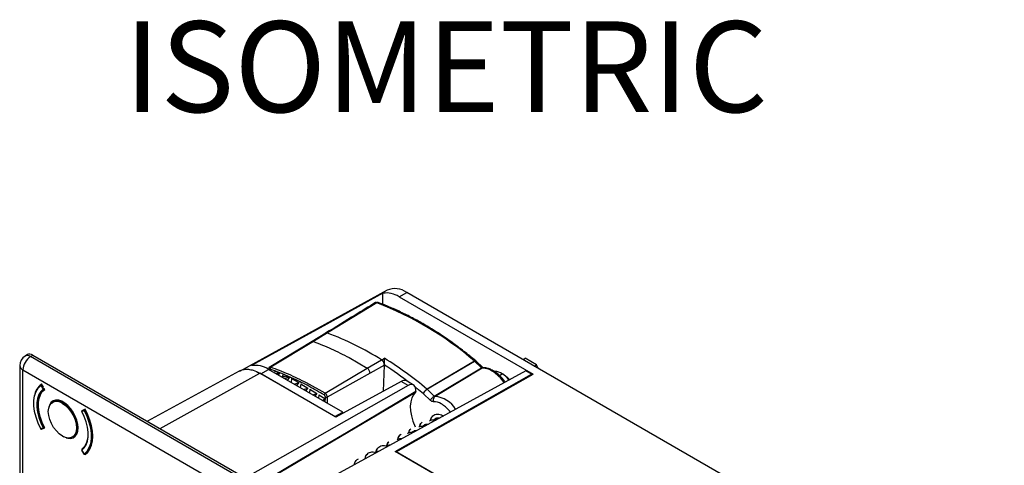
# Model space of a CAD drawing. Units: millimetres. Extents: x 69 to 1126, y 56 to 792.
# Drawn here: x 860 to 1004, y 346 to 411 of the extents above; entities that cross this region are included whole.
import ezdxf

# ---------------------------------------------------------------- set-up
doc = ezdxf.new("R2010")
doc.units = ezdxf.units.MM
doc.layers.add('10', color=1, linetype='Continuous')
doc.styles.add('SLDTEXTSTYLE0', font='TXT', dxfattribs={"width": 0.663})

msp = doc.modelspace()

# ---------------------------------------------------------------- linework, layer by layer
at = {"color": 7, "linetype": 'Continuous', "lineweight": 25}
for p, q in [((913.805, 371.869), (892.276, 360.046)), ((913.155, 369.819), (913.18, 371.436)), ((915.535, 370.931), (916.666, 371.561)), ((915.535, 370.931), (935.055, 359.662)), ((1003.725, 321.303), (916.666, 371.561)), ((912.273, 370.059), (905.096, 365.649)), ((904.868, 365.64), (902.849, 364.399)), ((905.096, 365.649), (903.079, 364.407)), ((902.849, 364.399), (896.624, 360.627)), ((903.079, 364.407), (896.833, 360.657)), ((861.384, 362.498), (861.033, 362.288)), ((861.844, 362.216), (862.191, 362.423)), ((971.185, 299.095), (861.844, 362.216)), ((862.191, 362.423), (971.538, 299.298)), ((908.24, 362.065), (910.899, 360.519)), ((910.899, 360.519), (912.992, 361.723)), ((919.602, 357.469), (926.518, 361.56)), ((927.739, 360.629), (926.736, 361.571)), ((933.61, 361.78), (933.923, 361.961)), ((935.556, 361.019), (933.923, 361.961)), ((860.254, 360.915), (860.254, 170.113)), ((860.723, 360.262), (970.064, 297.141)), ((860.723, 169.46), (860.723, 360.262)), ((895.396, 359.711), (896.528, 360.342)), ((907.332, 354.104), (896.528, 360.342)), ((933.984, 360.134), (899.165, 341.078)), ((904.767, 356.861), (910.899, 360.519)), ((913.398, 360.979), (911.306, 359.775)), ((913.258, 357.195), (913.398, 360.979)), ((926.542, 361.539), (919.626, 357.448)), ((920.672, 356.466), (927.545, 360.597)), ((927.656, 360.546), (920.783, 356.414)), ((927.545, 360.597), (926.542, 361.539)), ((927.773, 360.582), (927.656, 360.546)), ((934.827, 359.647), (933.984, 360.134)), ((935.243, 360.837), (935.556, 361.019)), ((935.737, 360.552), (935.556, 361.019)), ((892.237, 360.11), (878.892, 352.781)), ((880.737, 351.716), (895.227, 359.789)), ((895.396, 359.711), (894.819, 360.001)), ((906.309, 353.391), (895.227, 359.789)), ((906.191, 353.48), (895.396, 359.711)), ((898.104, 359.807), (897.897, 359.551)), ((898.504, 359.325), (898.491, 359.208)), ((899.421, 359.158), (898.89, 358.978)), ((899.574, 359.189), (899.239, 358.776)), ((899.884, 359.044), (899.817, 358.443)), ((899.884, 359.044), (900.919, 358.418)), ((911.306, 359.775), (905.074, 356.305)), ((914.975, 348.388), (934.827, 359.647)), ((915.092, 348.341), (935.055, 359.662)), ((930.154, 359.47), (930.577, 359.707)), ((930.78, 359.591), (930.493, 359.757)), ((930.577, 359.707), (930.853, 359.548)), ((930.78, 359.591), (930.853, 359.548)), ((934.827, 359.533), (934.827, 359.647)), ((863.346, 358.113), (863.202, 357.994)), ((863.332, 358.013), (863.67, 357.47)), ((863.444, 358.17), (863.349, 358.115)), ((863.713, 357.735), (863.409, 358.227)), ((863.427, 358.073), (863.484, 358.106)), ((863.764, 357.53), (863.427, 358.073)), ((863.821, 357.562), (863.764, 357.53)), ((863.769, 357.435), (863.865, 357.49)), ((863.894, 357.442), (863.826, 357.553)), ((916.855, 358.007), (893.139, 344.557)), ((900.252, 358.192), (900.919, 358.418)), ((900.919, 358.418), (900.581, 358.001)), ((901.207, 358.244), (901.143, 357.677)), ((901.207, 358.244), (902.242, 357.618)), ((901.614, 357.405), (902.242, 357.618)), ((902.242, 357.618), (901.924, 357.226)), ((904.767, 356.861), (902.069, 358.374)), ((902.529, 357.444), (902.469, 356.912)), ((902.529, 357.444), (903.564, 356.818)), ((915.827, 358.6), (906.309, 353.391)), ((916.855, 358.007), (915.827, 358.6)), ((917.629, 358.079), (916.614, 358.665)), ((917.975, 357.106), (917.954, 357.437)), ((920.672, 356.466), (919.626, 357.448)), ((865.409, 355.857), (865.047, 355.648)), ((895.021, 343.47), (917.949, 357.025)), ((902.976, 356.619), (903.564, 356.818)), ((903.564, 356.818), (903.266, 356.452)), ((903.851, 356.645), (903.795, 356.146)), ((903.851, 356.645), (904.722, 356.118)), ((904.338, 355.833), (904.521, 355.895)), ((904.521, 355.895), (904.722, 356.118)), ((904.71, 355.802), (904.521, 355.895)), ((904.722, 356.118), (904.71, 355.802)), ((904.77, 355.584), (904.797, 356.312)), ((905.074, 356.305), (905.042, 355.426)), ((920.128, 355.831), (919.088, 356.808)), ((866.546, 355.499), (866.646, 355.557)), ((869.666, 354.471), (869.329, 354.317)), ((869.797, 354.539), (869.493, 354.399)), ((869.737, 354.511), (869.666, 354.471)), ((869.747, 354.419), (869.834, 354.469)), ((904.71, 355.802), (904.609, 355.677)), ((869.31, 354.214), (869.647, 354.368)), ((869.378, 354.345), (869.312, 354.315)), ((869.383, 354.349), (869.327, 354.316)), ((869.329, 354.317), (869.327, 354.316)), ((869.329, 354.317), (869.386, 354.35)), ((906.191, 353.48), (907.332, 354.104)), ((906.191, 353.459), (906.191, 353.48)), ((907.332, 353.951), (907.332, 354.104)), ((920.862, 353.079), (920.7, 352.985)), ((863.67, 351.82), (863.332, 351.666)), ((863.422, 351.626), (863.759, 351.779)), ((863.766, 351.783), (863.823, 351.816)), ((863.857, 351.921), (863.769, 351.87)), ((863.826, 351.818), (863.894, 351.849)), ((863.869, 351.842), (863.891, 351.855)), ((919.278, 352.164), (919.126, 352.076)), ((919.611, 352.268), (919.279, 352.162)), ((866.546, 350.6), (866.695, 350.52)), ((868.046, 350.451), (868.409, 350.661)), ((917.695, 351.25), (917.534, 351.157)), ((869.312, 348.722), (869.542, 348.858)), ((869.312, 348.722), (869.34, 348.676)), ((869.324, 348.664), (869.319, 348.66)), ((869.299, 348.554), (869.636, 348.011)), ((869.647, 348.02), (869.31, 348.564)), ((869.744, 347.984), (870.074, 348.174)), ((869.744, 347.984), (869.747, 347.985)), ((870.075, 348.175), (869.747, 347.985)), ((869.762, 347.994), (869.797, 347.937)), ((962.877, 320.735), (914.975, 348.388)), ((962.76, 320.823), (915.092, 348.341)), ((915.092, 348.341), (915.092, 348.321))]:
    msp.add_line(p, q, dxfattribs=at)
at = {"color": 7, "linetype": 'Continuous', "lineweight": 25, "flags": 128}
for points in [[(913.18, 371.436), (905.018, 366.947), (894.012, 360.894)], [(926.518, 361.56), (926.573, 361.588), (926.623, 361.603), (926.668, 361.606), (926.704, 361.596), (926.718, 361.587)], [(926.736, 361.571), (926.721, 361.581), (926.687, 361.588), (926.645, 361.584), (926.596, 361.567), (926.542, 361.539)], [(927.739, 360.629), (927.724, 360.639), (927.691, 360.646), (927.649, 360.642), (927.6, 360.625), (927.545, 360.597)], [(930.853, 359.548), (931.269, 359.228), (931.619, 358.86)], [(863.332, 351.666), (862.937, 352.512), (862.631, 353.372), (862.423, 354.222), (862.317, 355.041), (862.317, 355.81), (862.423, 356.508), (862.631, 357.118), (862.937, 357.624), (863.332, 358.013)], [(863.67, 357.47), (863.318, 357.122), (863.047, 356.671), (862.862, 356.128), (862.768, 355.507), (862.768, 354.823), (862.862, 354.094), (863.047, 353.338), (863.318, 352.573), (863.67, 351.82)], [(863.769, 351.87), (863.423, 352.612), (863.155, 353.365), (862.973, 354.11), (862.881, 354.829), (862.881, 355.502), (862.973, 356.114), (863.155, 356.649), (863.423, 357.093), (863.769, 357.435)], [(863.894, 351.849), (863.539, 352.596), (863.264, 353.355), (863.077, 354.108), (862.982, 354.833), (862.982, 355.512), (863.077, 356.128), (863.264, 356.664), (863.539, 357.106), (863.894, 357.442)], [(863.427, 358.073), (863.418, 358.086), (863.407, 358.097), (863.397, 358.106), (863.385, 358.113), (863.374, 358.117), (863.364, 358.119), (863.354, 358.118), (863.349, 358.115)], [(919.088, 356.808), (918.385, 357.384), (917.875, 357.79)], [(868.768, 351.832), (868.721, 352.379), (868.581, 352.957), (868.355, 353.54), (868.052, 354.104), (867.686, 354.622), (867.272, 355.074), (866.829, 355.438), (866.377, 355.699), (865.934, 355.846), (865.521, 355.872), (865.154, 355.776), (864.851, 355.563), (864.625, 355.241), (864.485, 354.824), (864.478, 354.785)], [(917.975, 357.106), (907.856, 351.124), (901.308, 347.254), (894.964, 343.503)], [(866.49, 350.632), (866.03, 350.957), (865.594, 351.386), (865.203, 351.896), (864.876, 352.462), (864.63, 353.056), (864.477, 353.648), (864.425, 354.209), (864.477, 354.709), (864.63, 355.125), (864.876, 355.435), (865.12, 355.592)], [(866.49, 355.401), (866.949, 355.076), (867.386, 354.648), (867.777, 354.138), (868.104, 353.571), (868.35, 352.977), (868.503, 352.385), (868.555, 351.825), (868.503, 351.324), (868.35, 350.908), (868.104, 350.598), (867.777, 350.409), (867.386, 350.351), (867.358, 350.352)], [(868.046, 350.451), (868.123, 350.5), (868.384, 350.764), (868.564, 351.128), (868.656, 351.575), (868.656, 352.088), (868.564, 352.642), (868.384, 353.214), (868.123, 353.778), (867.793, 354.311), (867.409, 354.789), (866.988, 355.191), (866.546, 355.499)], [(869.747, 354.419), (869.739, 354.432), (869.729, 354.444), (869.719, 354.455), (869.708, 354.463), (869.696, 354.469), (869.685, 354.473), (869.675, 354.473), (869.666, 354.471)], [(869.747, 347.985), (870.148, 348.38), (870.458, 348.893), (870.669, 349.511), (870.776, 350.218), (870.776, 350.997), (870.669, 351.828), (870.458, 352.69), (870.148, 353.561), (869.747, 354.419)], [(869.797, 347.937), (870.179, 348.289), (870.485, 348.742), (870.708, 349.287), (870.844, 349.914), (870.889, 350.608), (870.844, 351.354), (870.708, 352.137), (870.485, 352.941), (870.179, 353.747), (869.797, 354.539)], [(869.31, 348.564), (869.661, 348.911), (869.933, 349.362), (870.118, 349.905), (870.212, 350.526), (870.212, 351.21), (870.118, 351.94), (869.933, 352.696), (869.661, 353.461), (869.31, 354.214)], [(869.647, 354.368), (870.043, 353.521), (870.349, 352.662), (870.557, 351.812), (870.663, 350.992), (870.663, 350.224), (870.557, 349.526), (870.349, 348.916), (870.043, 348.41), (869.647, 348.02)], [(863.766, 351.783), (863.771, 351.787), (863.777, 351.794), (863.781, 351.804), (863.783, 351.816), (863.782, 351.828), (863.78, 351.842), (863.775, 351.856), (863.769, 351.87)], [(867.015, 350.39), (867.272, 350.318), (867.686, 350.292), (868.052, 350.388), (868.355, 350.601), (868.581, 350.923), (868.721, 351.34), (868.768, 351.832)], [(867.358, 350.352), (866.949, 350.427), (866.49, 350.632)]]:
    msp.add_lwpolyline(points, dxfattribs=at)
at = {"color": 7, "linetype": 'Continuous', "lineweight": 25}
for centre, radius, start, end in [((914.966, 369.206), 2.905, 54.17572, 113.5695), ((913.705, 368.143), 3.335, 56.72391, 99.05716), ((912.398, 369.876), 0.222, 71.87548, 124.32767), ((894.739, 324.483), 48.833, 49.39989, 68.95658), ((890.089, 325.562), 42.804, 57.65111, 69.47513), ((861.854, 360.915), 1.6, 120.86332, 180), ((863.182, 360.149), 2.462, 122.91809, 177.3706), ((861.38, 361.597), 0.773, 53.11628, 116.63585), ((883.027, 313.67), 57.063, 50.13584, 57.82647), ((926.174, 361.147), 0.537, 46.8177, 50.20285), ((926.462, 361.279), 0.4, 46.80573, 50.26718), ((861.041, 360.984), 0.789, 185.04767, 246.27247), ((894.543, 357.307), 3.626, 56.81634, 98.41705), ((896.991, 360.436), 0.272, 125.59397, 187.61194), ((883.713, 314.662), 55.017, 52.58497, 57.34658), ((884.162, 324.647), 37.823, 68.37087, 69.42406), ((883.277, 322.471), 40.172, 66.06612, 67.48705), ((925.805, 354.921), 6.141, 34.74005, 56.62697), ((929.548, 358.247), 1.786, 54.82163, 91.94088), ((928.397, 356.378), 3.979, 37.55272, 56.77466), ((865.108, 356.081), 2.737, 128.37566, 171.46714), ((863.389, 358.057), 0.0715, 132.21264, 217.62969), ((864.121, 356.869), 1.39, 119.9884, 124.58781), ((863.389, 358.046), 0.08, 119.99731, 126.84898), ((864.459, 356.326), 1.39, 119.9884, 124.58781), ((863.738, 357.506), 0.0773, 207.77937, 293.57591), ((863.706, 357.479), 0.0764, 324.84888, 41.23711), ((919.259, 357.056), 0.537, 46.81768, 50.20873), ((904.948, 356.591), 0.325, 123.9571, 175.08055), ((904.942, 356.573), 0.299, 240.94639, 296.39855), ((920.336, 352.376), 4.063, 32.26392, 83.68947), ((865.67, 354.291), 1.492, 54.01716, 114.67238), ((865.626, 354.207), 1.474, 54.10095, 110.05602), ((866.613, 355.395), 0.123, 122.60548, 177.39452), ((869.712, 354.409), 0.0765, 126.41526, 212.85914), ((869.186, 355.39), 1.122, 294.30978, 300.0073), ((920.567, 353.431), 2.196, 59.90655, 90.06465), ((920.023, 352.28), 3.466, 58.00966, 61.66596), ((869.367, 354.247), 0.08, 119.99731, 207.65448), ((869.296, 354.234), 0.0243, 269.45535, 305.31368), ((869.374, 354.255), 0.0765, 126.41526, 212.85914), ((863.318, 351.686), 0.0248, 270.08481, 305.25623), ((863.389, 351.699), 0.08, 207.70885, 294.49229), ((863.399, 351.694), 0.072, 202.84875, 288.94594), ((863.221, 352.82), 1.096, 294.17527, 300.00738), ((863.736, 351.848), 0.072, 202.84875, 288.94594), ((863.726, 351.852), 0.08, 294.49229, 299.99731), ((867.851, 350.547), 2.338, 308.67118, 349.80179), ((867.466, 350.71), 2.764, 312.24865, 3.83385), ((869.367, 348.596), 0.08, 127.00996, 211.84294), ((869.367, 348.607), 0.0715, 132.35215, 217.68769), ((869.323, 348.537), 0.0294, 115.34932, 144.60746), ((869.66, 347.994), 0.0294, 115.34932, 144.60746), ((869.704, 348.053), 0.08, 211.84294, 299.99731), ((869.716, 348.056), 0.0772, 207.7104, 293.576)]:
    msp.add_arc(centre, radius, start, end, dxfattribs=at)
for centre, major_axis, ratio, start_param, end_param in [((862.191, 361.116), (-0.8, 1.386), 0.5773376, 5.4979065, 6.291912), ((926.873, 330.644), (28.103, 60.768), 0.5970783, 1.3548172, 1.3581106), ((951.662, 345.483), (106.875, 10.461), 0.2071377, 2.0753078, 2.0804264), ((929.247, 332.065), (28.104, 60.769), 0.5970793, 1.3885275, 1.3930469), ((846.536, 293.813), (61.684, 60.833), 0.4090296, 0.2682097, 0.2906062), ((949.289, 344.062), (106.876, 10.461), 0.2071375, 2.0342385, 2.0358579), ((915.807, 357.283), (0.81, 1.38), 0.5823979, 0.0044402, 0.7723038), ((916.836, 356.689), (0.79, 1.392), 0.5723212, 5.5632312, 7.0467611), ((921.401, 352.153), (-3.278, 5.001), 0.5357875, 0.0675886, 1.2643519)]:
    msp.add_ellipse(centre, major_axis=major_axis, ratio=ratio, start_param=start_param, end_param=end_param, dxfattribs=at)
for points, knots in [([(912.088, 370.075), (911.106, 369.472), (908.687, 367.986), (906.268, 366.5), (904.832, 365.618)], [0, 0, 0, 0, 0.40625, 1, 1, 1, 1]), ([(912.467, 370.087), (912.463, 370.088), (912.429, 370.1), (912.355, 370.117), (912.249, 370.119), (912.14, 370.099), (912.077, 370.066), (912.045, 370.049)], [0, 0, 0, 0, 0.0266874, 0.2469936, 0.4963032, 0.7465064, 1, 1, 1, 1]), ([(912.273, 370.059), (912.227, 370.071), (912.14, 370.093), (912.076, 370.06), (912.047, 370.045)], [0, 0, 0, 0, 0.5412154, 1, 1, 1, 1]), ([(926.718, 361.587), (926.423, 361.829), (925.567, 362.532), (924.138, 363.633), (922.43, 364.856), (920.713, 365.989), (918.991, 367.029), (917.269, 367.975), (915.549, 368.822), (913.947, 369.529), (912.923, 369.913), (912.467, 370.085)], [0, 0, 0, 0, 0.0631623, 0.1831404, 0.3031388, 0.4231501, 0.5431735, 0.663207, 0.7832479, 0.9032914, 1, 1, 1, 1]), ([(902.851, 364.395), (902.88, 364.411), (902.945, 364.444), (903.032, 364.42), (903.079, 364.407)], [0, 0, 0, 0, 0.4570203, 1, 1, 1, 1]), ([(904.869, 365.637), (904.871, 365.64), (904.897, 365.669), (904.977, 365.677), (905.056, 365.658), (905.096, 365.649)], [0, 0, 0, 0, 0.0437803, 0.5219201, 1, 1, 1, 1]), ([(904.869, 365.638), (904.902, 365.653), (904.968, 365.684), (905.054, 365.66), (905.096, 365.649)], [0, 0, 0, 0, 0.5090429, 1, 1, 1, 1]), ([(912.992, 361.723), (913.082, 361.775), (913.223, 361.857), (913.362, 361.94), (913.412, 361.97)], [0, 0, 0, 0, 0.6374725, 1, 1, 1, 1]), ([(912.992, 361.723), (913.053, 361.675), (913.177, 361.579), (913.312, 361.364), (913.388, 361.154), (913.395, 361.037), (913.398, 360.979)], [0, 0, 0, 0, 0.2797022, 0.5592372, 0.7796452, 1, 1, 1, 1]), ([(913.398, 360.984), (913.392, 361.059), (913.38, 361.209), (913.273, 361.436), (913.137, 361.615), (913.04, 361.687), (912.992, 361.723)], [0, 0, 0, 0, 0.2796937, 0.5587947, 0.778761, 1, 1, 1, 1]), ([(913.398, 360.984), (913.399, 361.019), (913.401, 361.093), (913.403, 361.227), (913.407, 361.375), (913.411, 361.565), (913.415, 361.78), (913.413, 361.906), (913.412, 361.97)], [0, 0, 0, 0, 0.1085433, 0.2256603, 0.3548698, 0.4988454, 0.7468399, 1, 1, 1, 1]), ([(892.245, 360.096), (892.286, 360.124), (892.492, 360.264), (892.943, 360.365), (893.584, 360.384), (894.349, 360.23), (894.91, 359.948), (895.227, 359.789)], [0, 0, 0, 0, 0.0551266, 0.2765936, 0.4915972, 0.712858, 1, 1, 1, 1]), ([(896.662, 360.65), (896.642, 360.635), (896.601, 360.605), (896.555, 360.539), (896.525, 360.464), (896.519, 360.408), (896.516, 360.381)], [0, 0, 0, 0, 0.257554, 0.5120896, 0.7606321, 1, 1, 1, 1]), ([(896.722, 360.4), (896.701, 360.404), (896.658, 360.414), (896.612, 360.39), (896.584, 360.348), (896.579, 360.311), (896.577, 360.292)], [0, 0, 0, 0, 0.2792327, 0.5569271, 0.7745608, 1, 1, 1, 1]), ([(896.833, 360.657), (896.798, 360.666), (896.733, 360.683), (896.684, 360.657), (896.662, 360.646)], [0, 0, 0, 0, 0.5388676, 1, 1, 1, 1]), ([(904.625, 356.619), (903.884, 357.05), (902.402, 357.912), (899.757, 359.234), (897.873, 359.957), (896.722, 360.4)], [0, 0, 0, 0, 0.2800346, 0.5600859, 1, 1, 1, 1]), ([(902.069, 358.374), (901.192, 358.812), (899.436, 359.686), (897.701, 360.333), (896.833, 360.657)], [0, 0, 0, 0, 0.5000055, 1, 1, 1, 1]), ([(911.306, 359.775), (911.302, 359.842), (911.293, 359.975), (911.202, 360.195), (911.065, 360.393), (910.955, 360.477), (910.899, 360.519)], [0, 0, 0, 0, 0.2507949, 0.5001641, 0.7499844, 1, 1, 1, 1]), ([(927.545, 360.597), (927.554, 360.59), (927.572, 360.574), (927.601, 360.559), (927.629, 360.548), (927.647, 360.547), (927.656, 360.546)], [0, 0, 0, 0, 0.2425703, 0.497334, 0.7534068, 1, 1, 1, 1]), ([(929.186, 360.051), (928.964, 360.175), (928.433, 360.473), (927.942, 360.519), (927.656, 360.546)], [0, 0, 0, 0, 0.4171183, 1, 1, 1, 1]), ([(930.974, 358.532), (930.89, 358.649), (930.668, 358.958), (930.258, 359.394), (929.762, 359.829), (929.242, 360.177), (928.711, 360.426), (928.192, 360.573), (927.862, 360.578), (927.703, 360.58)], [0, 0, 0, 0, 0.0932542, 0.244837, 0.3969633, 0.5498502, 0.7035652, 0.8575458, 1, 1, 1, 1]), ([(927.794, 360.585), (927.794, 360.585), (927.795, 360.586), (927.777, 360.596), (927.752, 360.617), (927.74, 360.628)], [0, 0, 0, 0, 0.1906546, 0.5722905, 1, 1, 1, 1]), ([(919.088, 356.808), (919.099, 356.843), (919.118, 356.911), (919.174, 357.022), (919.241, 357.126), (919.336, 357.248), (919.461, 357.375), (919.558, 357.439), (919.602, 357.469)], [0, 0, 0, 0, 0.1547473, 0.3010619, 0.4389378, 0.5683692, 0.8009232, 1, 1, 1, 1]), ([(919.626, 357.448), (919.581, 357.419), (919.484, 357.354), (919.356, 357.231), (919.256, 357.113), (919.185, 357.012), (919.124, 356.906), (919.101, 356.841), (919.088, 356.808)], [0, 0, 0, 0, 0.1985765, 0.4309637, 0.5604365, 0.6984374, 0.8449606, 1, 1, 1, 1]), ([(904.797, 356.312), (904.794, 356.343), (904.79, 356.405), (904.744, 356.5), (904.687, 356.574), (904.645, 356.604), (904.625, 356.619)], [0, 0, 0, 0, 0.2799271, 0.5579675, 0.7794807, 1, 1, 1, 1]), ([(905.074, 356.305), (905.071, 356.356), (905.064, 356.456), (904.995, 356.62), (904.892, 356.767), (904.809, 356.829), (904.767, 356.861)], [0, 0, 0, 0, 0.2504042, 0.5004479, 0.7510056, 1, 1, 1, 1]), ([(920.565, 355.626), (920.485, 355.637), (920.343, 355.655), (920.194, 355.777), (920.128, 355.831)], [0, 0, 0, 0, 0.5585736, 1, 1, 1, 1]), ([(920.783, 356.414), (920.731, 356.373), (920.628, 356.292), (920.537, 356.085), (920.506, 355.85), (920.545, 355.701), (920.565, 355.626)], [0, 0, 0, 0, 0.25, 0.5, 0.75, 1, 1, 1, 1]), ([(920.783, 356.414), (920.774, 356.415), (920.756, 356.415), (920.728, 356.426), (920.699, 356.442), (920.681, 356.458), (920.672, 356.466)], [0, 0, 0, 0, 0.2500865, 0.5, 0.7499135, 1, 1, 1, 1]), ([(923.031, 354.14), (922.847, 354.356), (922.478, 354.789), (922.066, 355.076), (921.859, 355.219)], [0, 0, 0, 0, 0.4997071, 1, 1, 1, 1]), ([(919.99, 352.862), (920.074, 352.907), (920.245, 352.998), (920.552, 353.028), (920.77, 352.978), (920.877, 352.953)], [0, 0, 0, 0, 0.3290812, 0.6681235, 1, 1, 1, 1]), ([(920.111, 352.916), (920.124, 352.979), (920.163, 353.181), (920.327, 353.449), (920.589, 353.695), (920.924, 353.824), (921.303, 353.833), (921.675, 353.744), (921.906, 353.611), (922.005, 353.554)], [0, 0, 0, 0, 0.0723354, 0.2337879, 0.3952187, 0.5566821, 0.7181096, 0.8795873, 1, 1, 1, 1]), ([(920.126, 352.923), (920.13, 352.953), (920.155, 353.125), (920.282, 353.369), (920.441, 353.525), (920.515, 353.597)], [0, 0, 0, 0, 0.10007, 0.5812196, 1, 1, 1, 1]), ([(920.614, 353), (920.634, 353.028), (920.708, 353.134), (920.9, 353.239), (921.168, 353.315), (921.368, 353.294), (921.467, 353.284)], [0, 0, 0, 0, 0.1060227, 0.404193, 0.703974, 1, 1, 1, 1]), ([(921.269, 353.175), (921.244, 353.178), (921.093, 353.198), (920.968, 353.132), (920.863, 353.077)], [0, 0, 0, 0, 0.1631391, 1, 1, 1, 1]), ([(916.935, 351.082), (916.937, 351.099), (916.958, 351.259), (917.062, 351.481), (917.203, 351.631), (917.261, 351.692)], [0, 0, 0, 0, 0.0634295, 0.6113654, 1, 1, 1, 1]), ([(916.958, 351.093), (916.99, 351.211), (917.055, 351.446), (917.193, 351.61), (917.261, 351.692)], [0, 0, 0, 0, 0.5024804, 1, 1, 1, 1]), ([(918.413, 351.936), (918.452, 351.966), (918.568, 352.057), (918.819, 352.104), (919.056, 352.106), (919.191, 352.06), (919.216, 352.051)], [0, 0, 0, 0, 0.1835104, 0.549225, 0.9169676, 1, 1, 1, 1]), ([(918.528, 352.016), (918.533, 352.05), (918.562, 352.225), (918.677, 352.449), (918.821, 352.583), (918.878, 352.636)], [0, 0, 0, 0, 0.1266659, 0.6549825, 1, 1, 1, 1]), ([(918.54, 352.022), (918.541, 352.025), (918.559, 352.172), (918.661, 352.401), (918.81, 352.563), (918.878, 352.636)], [0, 0, 0, 0, 0.0103878, 0.5501971, 1, 1, 1, 1]), ([(919.028, 352.082), (919.073, 352.135), (919.179, 352.26), (919.41, 352.363), (919.63, 352.402), (919.765, 352.378), (919.8, 352.371)], [0, 0, 0, 0, 0.2404185, 0.564101, 0.8889315, 1, 1, 1, 1]), ([(920.45, 352.727), (920.438, 352.729), (920.386, 352.737), (920.344, 352.715), (920.311, 352.699)], [0, 0, 0, 0, 0.2430122, 1, 1, 1, 1]), ([(915.241, 350.106), (915.285, 350.137), (915.409, 350.227), (915.655, 350.281), (915.861, 350.259), (915.959, 350.248)], [0, 0, 0, 0, 0.2238862, 0.6306738, 1, 1, 1, 1]), ([(915.352, 350.177), (915.388, 350.297), (915.465, 350.546), (915.645, 350.798), (915.802, 350.887), (915.857, 350.918)], [0, 0, 0, 0, 0.3727988, 0.781069, 1, 1, 1, 1]), ([(915.381, 350.195), (915.404, 350.285), (915.462, 350.51), (915.628, 350.76), (915.791, 350.872), (915.857, 350.918)], [0, 0, 0, 0, 0.2834736, 0.7090517, 1, 1, 1, 1]), ([(916.815, 351.021), (916.819, 351.026), (916.895, 351.099), (917.093, 351.161), (917.335, 351.205), (917.489, 351.168), (917.534, 351.157)], [0, 0, 0, 0, 0.024563, 0.4313404, 0.8357941, 1, 1, 1, 1]), ([(917.444, 351.176), (917.449, 351.183), (917.506, 351.271), (917.67, 351.375), (917.901, 351.476), (918.073, 351.469), (918.145, 351.466)], [0, 0, 0, 0, 0.0320579, 0.3874238, 0.7414952, 1, 1, 1, 1]), ([(917.886, 351.324), (917.836, 351.312), (917.769, 351.296), (917.712, 351.257), (917.697, 351.246)], [0, 0, 0, 0, 0.7316282, 1, 1, 1, 1]), ([(912.194, 348.354), (912.21, 348.427), (912.256, 348.638), (912.431, 348.908), (912.702, 349.141), (913.042, 349.26), (913.425, 349.249), (913.703, 349.192), (913.841, 349.115), (913.846, 349.113)], [0, 0, 0, 0, 0.0951269, 0.2747533, 0.4543204, 0.6339446, 0.8135066, 0.9931227, 1, 1, 1, 1]), ([(912.217, 348.369), (912.226, 348.415), (912.261, 348.601), (912.385, 348.838), (912.537, 348.972), (912.599, 349.026)], [0, 0, 0, 0, 0.1631388, 0.6560834, 1, 1, 1, 1]), ([(913.647, 349.195), (913.655, 349.202), (913.732, 349.278), (913.938, 349.335), (914.147, 349.373), (914.264, 349.348), (914.272, 349.346)], [0, 0, 0, 0, 0.0465039, 0.5048634, 0.965715, 1, 1, 1, 1]), ([(913.774, 349.26), (913.798, 349.36), (913.851, 349.577), (913.973, 349.73), (914.039, 349.813)], [0, 0, 0, 0, 0.4601877, 1, 1, 1, 1]), ([(913.798, 349.271), (913.813, 349.345), (913.855, 349.558), (913.966, 349.712), (914.039, 349.813)], [0, 0, 0, 0, 0.3469975, 1, 1, 1, 1]), ([(909.021, 346.522), (909.025, 346.549), (909.05, 346.718), (909.189, 346.966), (909.382, 347.211), (909.548, 347.282), (909.605, 347.306)], [0, 0, 0, 0, 0.0696715, 0.4384261, 0.807251, 1, 1, 1, 1]), ([(909.036, 346.531), (909.037, 346.537), (909.055, 346.688), (909.176, 346.929), (909.369, 347.189), (909.54, 347.274), (909.605, 347.306)], [0, 0, 0, 0, 0.0162034, 0.3914682, 0.7674819, 1, 1, 1, 1]), ([(910.607, 347.43), (910.617, 347.483), (910.652, 347.676), (910.807, 347.941), (911.063, 348.194), (911.394, 348.33), (911.768, 348.356), (912.034, 348.277), (912.165, 348.238)], [0, 0, 0, 0, 0.070335, 0.2571792, 0.444058, 0.6308975, 0.8177941, 1, 1, 1, 1]), ([(910.623, 347.436), (910.628, 347.468), (910.654, 347.641), (910.786, 347.891), (910.949, 348.052), (911.027, 348.129)], [0, 0, 0, 0, 0.1018644, 0.5692527, 1, 1, 1, 1]), ([(912.081, 348.28), (912.126, 348.312), (912.251, 348.402), (912.435, 348.452), (912.574, 348.437), (912.605, 348.433)], [0, 0, 0, 0, 0.3090241, 0.8453659, 1, 1, 1, 1])]:
    msp.add_open_spline(points, degree=3, knots=knots, dxfattribs=at)
for points in [[(903.079, 364.407), (903.934, 364.074), (905.644, 363.407), (907.374, 362.512), (908.24, 362.065)], [(917.975, 357.106), (917.977, 357.07), (917.968, 357.041), (917.949, 357.025)], [(920.128, 355.831), (920.151, 355.886), (920.196, 355.995), (920.334, 356.18), (920.501, 356.351), (920.615, 356.428), (920.672, 356.466)]]:
    msp.add_open_spline(points, degree=3, dxfattribs=at)

# ---------------------------------------------------------------- texts
at = {"layer": '10', "insert": (875.479, 411.055), "char_height": 13.2292, "attachment_point": 1, "style": 'SLDTEXTSTYLE0'}
msp.add_mtext('ISOMETRIC', dxfattribs=at)

doc.saveas('drawing.dxf')
